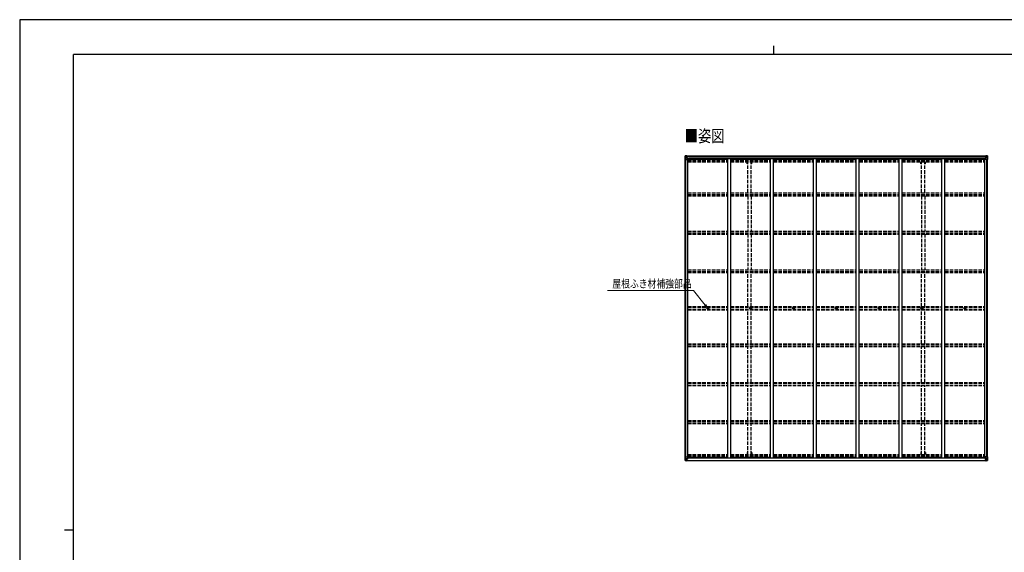
# Model space of a CAD drawing. Units: millimetres. Extents: x 0 to 25230, y 0 to 17820.
# Drawn here: x 0 to 16458, y 8910 to 17820 of the extents above; entities that cross this region are included whole.
import ezdxf

# ---------------------------------------------------------------- set-up
doc = ezdxf.new("R2010")
doc.units = ezdxf.units.MM
doc.linetypes.add('YHIDDEN_1', pattern=[4, 3, -1])
for name, color, linetype, lineweight in [('USER1', 3, 'Continuous', 13), ('YKK_11', 7, 'Continuous', 30), ('YKK_13', 4, 'Continuous', 30), ('YKK_A1', 4, 'Continuous', 30), ('YKK_D', 6, 'Continuous', 13), ('YKK_ZWAK', 7, 'Continuous', 30)]:
    doc.layers.add(name, color=color, linetype=linetype, lineweight=lineweight)
doc.styles.add('text-b', font='extslim2.shx', dxfattribs={"width": 0.8, "bigfont": 'extfont2.shx'})

msp = doc.modelspace()

# ---------------------------------------------------------------- linework, layer by layer
at = {"layer": 'YKK_11'}
for p, q in [((11178, 15485), (11178, 15503)), ((16122, 15485), (16122, 15503)), ((11178, 10502), (11178, 10484)), ((16122, 10502), (16122, 10484))]:
    msp.add_line(p, q, dxfattribs=at)
at = {"layer": 'YKK_13'}
for p, q in [((11122, 15542), (11122, 15481)), ((11122, 15542), (11122, 15542)), ((11122, 15481), (11125, 15481)), ((11123, 15543), (11132, 15543)), ((11123, 15543), (11123, 15543)), ((11123, 15543), (11123, 15543)), ((11132, 15543), (11124, 15543)), ((11125, 15542), (11125, 15542)), ((11125, 15481), (11125, 15542)), ((11125, 15508), (11130, 15520)), ((11125, 15508), (11132, 15508)), ((11125, 15481), (11155, 15481)), ((11129, 15538), (11126, 15542)), ((11130, 15535), (11132, 15535)), ((11130, 15521), (11130, 15535)), ((11132, 15521), (11130, 15521)), ((11132, 15543), (11144, 15544)), ((11144, 15544), (11132, 15543)), ((11132, 15535), (11144, 15535)), ((11132, 15521), (11144, 15521)), ((11132, 15521), (11132, 15521)), ((11132, 15508), (11156, 15508)), ((11135, 15529), (11135, 15530)), ((11135, 15530), (11136, 15530)), ((11136, 15529), (11135, 15529)), ((11137, 15530), (11137, 15531)), ((11137, 15531), (11138, 15531)), ((11137, 15527), (11137, 15528)), ((11138, 15527), (11137, 15527)), ((11138, 15531), (11138, 15530)), ((11138, 15530), (11139, 15530)), ((11139, 15529), (11138, 15529)), ((11138, 15528), (11138, 15527)), ((11139, 15530), (11139, 15529)), ((11143, 15535), (11144, 15535)), ((11144, 15543), (11151, 15544)), ((11151, 15544), (11144, 15544)), ((11144, 15518), (11144, 15544)), ((11146, 15538), (11144, 15538)), ((11146, 15535), (11144, 15535)), ((11146, 15521), (11144, 15521)), ((11145, 15518), (11155, 15516)), ((11145, 15517), (11145, 15518)), ((11155, 15515), (11145, 15517)), ((11151, 15543), (11146, 15543)), ((11146, 15543), (11146, 15518)), ((11151, 15543), (11146, 15543)), ((11154, 15539), (11146, 15539)), ((11146, 15539), (11146, 15537)), ((11154, 15539), (11146, 15539)), ((11146, 15538), (11146, 15538)), ((11146, 15538), (11154, 15538)), ((11146, 15537), (11146, 15537)), ((11146, 15537), (11146, 15537)), ((11161, 15537), (11146, 15537)), ((11146, 15537), (11146, 15537)), ((11156, 15537), (11146, 15537)), ((11146, 15537), (11150, 15537)), ((11150, 15533), (11146, 15533)), ((11150, 15525), (11146, 15525)), ((11150, 15517), (11150, 15537)), ((11151, 15543), (11151, 15544)), ((11151, 15544), (11151, 15544)), ((11151, 15543), (11151, 15543)), ((11151, 15543), (11151, 15542)), ((11154, 15538), (11154, 15539)), ((11155, 15516), (11155, 15515)), ((11156, 15542), (11158, 15542)), ((11156, 15542), (11156, 15542)), ((11156, 15542), (11156, 15542)), ((11156, 15539), (11161, 15539)), ((11156, 15537), (11156, 15539)), ((11156, 15537), (11156, 15537)), ((11156, 15537), (11162, 15537)), ((11156, 15516), (11160, 15516)), ((11156, 15482), (11156, 15515)), ((11160, 15514), (11156, 15514)), ((11161, 15504), (11156, 15504)), ((11160, 15516), (11160, 15514)), ((11161, 15516), (11160, 15516)), ((11160, 15514), (11161, 15514)), ((11161, 15539), (11161, 15539)), ((11161, 15539), (11162, 15539)), ((11161, 15499), (11161, 15516)), ((11162, 15539), (11162, 15539)), ((11162, 15539), (11162, 15537)), ((11162, 15537), (11162, 15537)), ((16138, 15539), (16138, 15539)), ((16139, 15539), (16138, 15539)), ((16138, 15539), (16138, 15537)), ((16144, 15537), (16138, 15537)), ((16138, 15537), (16138, 15537)), ((16139, 15539), (16139, 15539)), ((16144, 15539), (16139, 15539)), ((16139, 15537), (16154, 15537)), ((16140, 15516), (16141, 15516)), ((16140, 15499), (16140, 15516)), ((16141, 15514), (16140, 15514)), ((16140, 15504), (16144, 15504)), ((16141, 15516), (16141, 15514)), ((16145, 15516), (16141, 15516)), ((16141, 15514), (16144, 15514)), ((16144, 15542), (16143, 15542)), ((16144, 15542), (16145, 15542)), ((16144, 15537), (16144, 15539)), ((16144, 15537), (16154, 15537)), ((16144, 15537), (16144, 15537)), ((16144, 15482), (16144, 15515)), ((16168, 15508), (16144, 15508)), ((16145, 15542), (16145, 15542)), ((16155, 15518), (16145, 15516)), ((16145, 15515), (16155, 15517)), ((16145, 15516), (16145, 15515)), ((16175, 15481), (16145, 15481)), ((16146, 15538), (16146, 15539)), ((16146, 15539), (16154, 15539)), ((16146, 15539), (16154, 15539)), ((16154, 15538), (16146, 15538)), ((16156, 15543), (16150, 15544)), ((16150, 15543), (16150, 15544)), ((16150, 15544), (16156, 15544)), ((16150, 15544), (16150, 15544)), ((16150, 15543), (16155, 15543)), ((16150, 15543), (16155, 15543)), ((16150, 15543), (16150, 15543)), ((16150, 15543), (16150, 15542)), ((16151, 15517), (16151, 15537)), ((16154, 15537), (16151, 15537)), ((16151, 15533), (16155, 15533)), ((16151, 15525), (16155, 15525)), ((16154, 15539), (16154, 15537)), ((16154, 15538), (16155, 15538)), ((16154, 15537), (16154, 15537)), ((16154, 15537), (16154, 15537)), ((16154, 15537), (16154, 15537)), ((16155, 15543), (16155, 15518)), ((16155, 15538), (16156, 15538)), ((16155, 15535), (16156, 15535)), ((16155, 15521), (16156, 15521)), ((16155, 15517), (16155, 15518)), ((16156, 15518), (16156, 15544)), ((16168, 15543), (16156, 15544)), ((16156, 15544), (16168, 15543)), ((16157, 15535), (16156, 15535)), ((16168, 15535), (16156, 15535)), ((16168, 15521), (16156, 15521)), ((16162, 15530), (16161, 15530)), ((16161, 15530), (16161, 15529)), ((16161, 15529), (16162, 15529)), ((16164, 15531), (16163, 15531)), ((16163, 15531), (16163, 15530)), ((16163, 15528), (16163, 15527)), ((16163, 15527), (16164, 15527)), ((16164, 15530), (16164, 15531)), ((16164, 15527), (16164, 15528)), ((16165, 15529), (16165, 15530)), ((16165, 15530), (16165, 15530)), ((16165, 15529), (16165, 15529)), ((16177, 15543), (16168, 15543)), ((16168, 15543), (16176, 15543)), ((16170, 15535), (16168, 15535)), ((16168, 15521), (16168, 15521)), ((16168, 15521), (16170, 15521)), ((16175, 15508), (16168, 15508)), ((16170, 15521), (16170, 15535)), ((16171, 15538), (16174, 15542)), ((16175, 15508), (16171, 15520)), ((16175, 15542), (16175, 15542)), ((16175, 15481), (16175, 15542)), ((16178, 15481), (16175, 15481)), ((16177, 15543), (16177, 15543)), ((16177, 15543), (16177, 15543)), ((16178, 15542), (16178, 15481)), ((16178, 15542), (16178, 15542)), ((11500, 12994), (11501, 12994)), ((11500, 12993), (11501, 12993)), ((11502, 12995), (11501, 12994)), ((11501, 12994), (11501, 12994)), ((11502, 12992), (11501, 12993)), ((11501, 12993), (11501, 12993)), ((11502, 12996), (11502, 12995)), ((11502, 12991), (11502, 12992)), ((11503, 12996), (11503, 12995)), ((11503, 12995), (11503, 12994)), ((11504, 12994), (11503, 12994)), ((11503, 12994), (11503, 12994)), ((11504, 12993), (11503, 12993)), ((11503, 12993), (11503, 12993)), ((11503, 12992), (11503, 12993)), ((11503, 12991), (11503, 12992)), ((12216, 12994), (12217, 12994)), ((12216, 12993), (12217, 12993)), ((12218, 12995), (12217, 12994)), ((12217, 12994), (12217, 12994)), ((12218, 12992), (12217, 12993)), ((12217, 12993), (12217, 12993)), ((12218, 12996), (12218, 12995)), ((12218, 12991), (12218, 12992)), ((12219, 12996), (12219, 12995)), ((12219, 12995), (12219, 12994)), ((12220, 12994), (12219, 12994)), ((12219, 12994), (12219, 12994)), ((12220, 12993), (12219, 12993)), ((12219, 12993), (12219, 12993)), ((12219, 12992), (12219, 12993)), ((12219, 12991), (12219, 12992)), ((12932, 12994), (12933, 12994)), ((12932, 12993), (12933, 12993)), ((12934, 12995), (12933, 12994)), ((12933, 12994), (12933, 12994)), ((12934, 12992), (12933, 12993)), ((12933, 12993), (12933, 12993)), ((12934, 12996), (12934, 12995)), ((12934, 12991), (12934, 12992)), ((12935, 12996), (12935, 12995)), ((12935, 12995), (12935, 12994)), ((12936, 12994), (12935, 12994)), ((12935, 12994), (12935, 12994)), ((12936, 12993), (12935, 12993)), ((12935, 12993), (12935, 12993)), ((12935, 12992), (12935, 12993)), ((12935, 12991), (12935, 12992)), ((13648, 12994), (13649, 12994)), ((13648, 12993), (13649, 12993)), ((13650, 12995), (13649, 12994)), ((13649, 12994), (13649, 12994)), ((13650, 12992), (13649, 12993)), ((13649, 12993), (13649, 12993)), ((13650, 12996), (13650, 12995)), ((13650, 12991), (13650, 12992)), ((13651, 12996), (13651, 12995)), ((13651, 12995), (13651, 12994)), ((13652, 12994), (13651, 12994)), ((13651, 12994), (13651, 12994)), ((13652, 12993), (13651, 12993)), ((13651, 12993), (13651, 12993)), ((13651, 12992), (13651, 12993)), ((13651, 12991), (13651, 12992)), ((14364, 12994), (14365, 12994)), ((14364, 12993), (14365, 12993)), ((14366, 12995), (14365, 12994)), ((14365, 12994), (14365, 12994)), ((14366, 12992), (14365, 12993)), ((14365, 12993), (14365, 12993)), ((14366, 12996), (14366, 12995)), ((14366, 12991), (14366, 12992)), ((14367, 12996), (14367, 12995)), ((14367, 12995), (14367, 12994)), ((14368, 12994), (14367, 12994)), ((14367, 12994), (14367, 12994)), ((14368, 12993), (14367, 12993)), ((14367, 12993), (14367, 12993)), ((14367, 12992), (14367, 12993)), ((14367, 12991), (14367, 12992)), ((15080, 12994), (15081, 12994)), ((15080, 12993), (15081, 12993)), ((15082, 12995), (15081, 12994)), ((15081, 12994), (15081, 12994)), ((15082, 12992), (15081, 12993)), ((15081, 12993), (15081, 12993)), ((15082, 12996), (15082, 12995)), ((15082, 12991), (15082, 12992)), ((15083, 12996), (15083, 12995)), ((15083, 12995), (15083, 12994)), ((15084, 12994), (15083, 12994)), ((15083, 12994), (15083, 12994)), ((15084, 12993), (15083, 12993)), ((15083, 12993), (15083, 12993)), ((15083, 12992), (15083, 12993)), ((15083, 12991), (15083, 12992)), ((15796, 12994), (15797, 12994)), ((15796, 12993), (15797, 12993)), ((15798, 12995), (15797, 12994)), ((15797, 12994), (15797, 12994)), ((15798, 12992), (15797, 12993)), ((15797, 12993), (15797, 12993)), ((15798, 12996), (15798, 12995)), ((15798, 12991), (15798, 12992)), ((15799, 12996), (15799, 12995)), ((15799, 12995), (15799, 12994)), ((15800, 12994), (15799, 12994)), ((15799, 12994), (15799, 12994)), ((15800, 12993), (15799, 12993)), ((15799, 12993), (15799, 12993)), ((15799, 12992), (15799, 12993)), ((15799, 12991), (15799, 12992)), ((11122, 10445), (11122, 10506)), ((11122, 10506), (11125, 10506)), ((11122, 10445), (11122, 10445)), ((11123, 10444), (11132, 10444)), ((11123, 10444), (11123, 10444)), ((11123, 10444), (11123, 10444)), ((11132, 10444), (11124, 10444)), ((11125, 10506), (11155, 10506)), ((11125, 10506), (11125, 10445)), ((11125, 10479), (11132, 10479)), ((11125, 10479), (11130, 10467)), ((11125, 10445), (11125, 10445)), ((11129, 10449), (11126, 10445)), ((11130, 10466), (11130, 10452)), ((11132, 10466), (11130, 10466)), ((11130, 10452), (11132, 10452)), ((11132, 10479), (11156, 10479)), ((11132, 10466), (11144, 10466)), ((11132, 10466), (11132, 10466)), ((11132, 10452), (11144, 10452)), ((11132, 10444), (11144, 10443)), ((11144, 10443), (11132, 10444)), ((11136, 10458), (11135, 10458)), ((11135, 10458), (11135, 10458)), ((11135, 10458), (11136, 10458)), ((11138, 10460), (11137, 10460)), ((11137, 10460), (11137, 10459)), ((11137, 10457), (11137, 10456)), ((11137, 10456), (11138, 10456)), ((11138, 10459), (11138, 10460)), ((11138, 10458), (11139, 10458)), ((11139, 10458), (11138, 10458)), ((11138, 10456), (11138, 10457)), ((11139, 10458), (11139, 10458)), ((11143, 10452), (11144, 10452)), ((11144, 10469), (11144, 10443)), ((11146, 10466), (11144, 10466)), ((11146, 10452), (11144, 10452)), ((11146, 10449), (11144, 10449)), ((11144, 10444), (11151, 10443)), ((11151, 10443), (11144, 10443)), ((11155, 10472), (11145, 10470)), ((11145, 10469), (11155, 10471)), ((11145, 10470), (11145, 10469)), ((11146, 10444), (11146, 10469)), ((11150, 10462), (11146, 10462)), ((11150, 10454), (11146, 10454)), ((11146, 10450), (11146, 10450)), ((11146, 10450), (11146, 10450)), ((11161, 10450), (11146, 10450)), ((11146, 10450), (11146, 10450)), ((11156, 10450), (11146, 10450)), ((11146, 10448), (11146, 10450)), ((11146, 10450), (11150, 10450)), ((11146, 10449), (11146, 10449)), ((11146, 10449), (11154, 10449)), ((11154, 10448), (11146, 10448)), ((11154, 10448), (11146, 10448)), ((11151, 10444), (11146, 10444)), ((11151, 10444), (11146, 10444)), ((11150, 10470), (11150, 10450)), ((11151, 10444), (11151, 10445)), ((11151, 10444), (11151, 10443)), ((11151, 10444), (11151, 10444)), ((11151, 10443), (11151, 10443)), ((11154, 10449), (11154, 10448)), ((11155, 10471), (11155, 10472)), ((11156, 10505), (11156, 10472)), ((11161, 10483), (11156, 10483)), ((11160, 10473), (11156, 10473)), ((11156, 10471), (11160, 10471)), ((11156, 10450), (11156, 10450)), ((11156, 10450), (11162, 10450)), ((11156, 10450), (11156, 10448)), ((11156, 10448), (11161, 10448)), ((11156, 10445), (11158, 10445)), ((11156, 10445), (11156, 10445)), ((11156, 10445), (11156, 10445)), ((11160, 10471), (11160, 10473)), ((11160, 10473), (11161, 10473)), ((11161, 10471), (11160, 10471)), ((11161, 10488), (11161, 10471)), ((11161, 10448), (11161, 10448)), ((11161, 10448), (11162, 10448)), ((11162, 10450), (11162, 10450)), ((11162, 10448), (11162, 10450)), ((11162, 10448), (11162, 10448)), ((16144, 10450), (16138, 10450)), ((16138, 10450), (16138, 10450)), ((16138, 10448), (16138, 10450)), ((16138, 10448), (16138, 10448)), ((16139, 10448), (16138, 10448)), ((16139, 10450), (16154, 10450)), ((16139, 10448), (16139, 10448)), ((16144, 10448), (16139, 10448)), ((16140, 10488), (16140, 10471)), ((16140, 10483), (16144, 10483)), ((16141, 10473), (16140, 10473)), ((16140, 10471), (16141, 10471)), ((16141, 10471), (16141, 10473)), ((16141, 10473), (16144, 10473)), ((16145, 10471), (16141, 10471)), ((16144, 10445), (16143, 10445)), ((16144, 10505), (16144, 10472)), ((16168, 10479), (16144, 10479)), ((16144, 10450), (16154, 10450)), ((16144, 10450), (16144, 10450)), ((16144, 10450), (16144, 10448)), ((16144, 10445), (16145, 10445)), ((16175, 10506), (16145, 10506)), ((16145, 10472), (16155, 10470)), ((16145, 10471), (16145, 10472)), ((16155, 10469), (16145, 10471)), ((16145, 10445), (16145, 10445)), ((16154, 10449), (16146, 10449)), ((16146, 10449), (16146, 10448)), ((16146, 10448), (16154, 10448)), ((16146, 10448), (16154, 10448)), ((16150, 10444), (16150, 10445)), ((16156, 10444), (16150, 10443)), ((16150, 10444), (16150, 10443)), ((16150, 10444), (16155, 10444)), ((16150, 10444), (16155, 10444)), ((16150, 10444), (16150, 10444)), ((16150, 10443), (16156, 10443)), ((16150, 10443), (16150, 10443)), ((16151, 10470), (16151, 10450)), ((16151, 10462), (16155, 10462)), ((16151, 10454), (16155, 10454)), ((16154, 10450), (16151, 10450)), ((16154, 10450), (16154, 10450)), ((16154, 10450), (16154, 10450)), ((16154, 10450), (16154, 10450)), ((16154, 10448), (16154, 10450)), ((16154, 10449), (16155, 10449)), ((16155, 10470), (16155, 10469)), ((16155, 10444), (16155, 10469)), ((16155, 10466), (16156, 10466)), ((16155, 10452), (16156, 10452)), ((16155, 10449), (16156, 10449)), ((16156, 10469), (16156, 10443)), ((16168, 10466), (16156, 10466)), ((16157, 10452), (16156, 10452)), ((16168, 10452), (16156, 10452)), ((16168, 10444), (16156, 10443)), ((16156, 10443), (16168, 10444)), ((16162, 10458), (16161, 10458)), ((16161, 10458), (16161, 10458)), ((16161, 10458), (16162, 10458)), ((16163, 10460), (16164, 10460)), ((16163, 10459), (16163, 10460)), ((16163, 10456), (16163, 10457)), ((16164, 10456), (16163, 10456)), ((16164, 10460), (16164, 10459)), ((16164, 10457), (16164, 10456)), ((16165, 10458), (16165, 10458)), ((16165, 10458), (16165, 10458)), ((16165, 10458), (16165, 10458)), ((16175, 10479), (16168, 10479)), ((16168, 10466), (16168, 10466)), ((16168, 10466), (16170, 10466)), ((16170, 10452), (16168, 10452)), ((16177, 10444), (16168, 10444)), ((16168, 10444), (16176, 10444)), ((16170, 10466), (16170, 10452)), ((16175, 10479), (16171, 10467)), ((16171, 10449), (16174, 10445)), ((16178, 10506), (16175, 10506)), ((16175, 10506), (16175, 10445)), ((16175, 10445), (16175, 10445)), ((16177, 10444), (16177, 10444)), ((16177, 10444), (16177, 10444)), ((16178, 10445), (16178, 10506)), ((16178, 10445), (16178, 10445))]:
    msp.add_line(p, q, dxfattribs=at)
for centre, radius in [((11137, 15529), 5.3), ((16163, 15529), 5.3), ((11502, 12994), 17), ((12218, 12994), 17), ((12934, 12994), 17), ((13650, 12994), 17), ((14366, 12994), 17), ((15082, 12994), 17), ((15798, 12994), 17), ((11502, 12994), 4), ((12218, 12994), 4), ((12934, 12994), 4), ((13650, 12994), 4), ((14366, 12994), 4), ((15082, 12994), 4), ((15798, 12994), 4), ((11137, 10458), 5.3), ((16163, 10458), 5.3)]:
    msp.add_circle(centre, radius, dxfattribs=at)
for centre, radius, start, end in [((11123, 15542), 0.999, 93.4424, 179.9508), ((11123, 15542), 1, 93.5002, 180.0008), ((11123, 15542), 0.999, 93.4424, 179.9508), ((11124, 15555), 12.7, 269.2447, 275.1031), ((11126, 15542), 1.28, 131.1783, 182.459), ((11136, 15530), 0.96, 270, 0), ((11136, 15528), 0.96, 0, 90), ((11138, 15530), 0.96, 180, 270), ((11138, 15528), 0.96, 90, 180), ((11145, 15519), 0.937, 182.3221, 263.2677), ((11145, 15518), 0.937, 182.3221, 263.2677), ((11146, 15539), 0.5, 180.0011, 270.0011), ((11146, 15539), 0.5, 179.998, 269.9969), ((11146, 15536), 0.513, 91.8803, 181.0471), ((11146, 15537), 0.5, 90.529, 180.0446), ((11155, 15515), 0.937, 2.3221, 83.2677), ((11155, 15514), 0.937, 2.3221, 83.2677), ((11155, 15482), 1, 270, 0), ((11161, 15545), 7.69, 268.97, 276.4343), ((16139, 15545), 7.69, 263.5657, 271.03), ((16145, 15515), 0.937, 96.7323, 177.6779), ((16145, 15514), 0.937, 96.7323, 177.6779), ((16145, 15482), 1, 180, 270), ((16154, 15539), 0.5, 269.9989, 359.9989), ((16154, 15539), 0.5, 270.0031, 0.002), ((16154, 15536), 0.513, 358.9529, 88.1197), ((16154, 15537), 0.5, 359.9554, 89.471), ((16155, 15519), 0.937, 276.7323, 357.6779), ((16155, 15518), 0.937, 276.7323, 357.6779), ((16162, 15530), 0.96, 270, 0), ((16162, 15528), 0.96, 0, 90), ((16165, 15530), 0.96, 180, 270), ((16165, 15528), 0.96, 90, 180), ((16174, 15542), 1.28, 357.541, 48.8217), ((16176, 15555), 12.7, 264.8969, 270.7553), ((16177, 15542), 0.999, 0.0492, 86.5576), ((16177, 15542), 1, 359.9992, 86.4998), ((16177, 15542), 0.999, 0.0492, 86.5576), ((11502, 12994), 2.3, 167.4441, 192.5559), ((11502, 12994), 2.3, 77.4441, 102.5559), ((11502, 12994), 2.3, 257.4441, 282.5559), ((11502, 12994), 2.3, 347.4441, 12.5559), ((12218, 12994), 2.3, 167.4441, 192.5559), ((12218, 12994), 2.3, 77.4441, 102.5559), ((12218, 12994), 2.3, 257.4441, 282.5559), ((12218, 12994), 2.3, 347.4441, 12.5559), ((12934, 12994), 2.3, 167.4441, 192.5559), ((12934, 12994), 2.3, 77.4441, 102.5559), ((12934, 12994), 2.3, 257.4441, 282.5559), ((12934, 12994), 2.3, 347.4441, 12.5559), ((13650, 12994), 2.3, 167.4441, 192.5559), ((13650, 12994), 2.3, 77.4441, 102.5559), ((13650, 12994), 2.3, 257.4441, 282.5559), ((13650, 12994), 2.3, 347.4441, 12.5559), ((14366, 12994), 2.3, 167.4441, 192.5559), ((14366, 12994), 2.3, 77.4441, 102.5559), ((14366, 12994), 2.3, 257.4441, 282.5559), ((14366, 12994), 2.3, 347.4441, 12.5559), ((15082, 12994), 2.3, 167.4441, 192.5559), ((15082, 12994), 2.3, 77.4441, 102.5559), ((15082, 12994), 2.3, 257.4441, 282.5559), ((15082, 12994), 2.3, 347.4441, 12.5559), ((15798, 12994), 2.3, 167.4441, 192.5559), ((15798, 12994), 2.3, 77.4441, 102.5559), ((15798, 12994), 2.3, 257.4441, 282.5559), ((15798, 12994), 2.3, 347.4441, 12.5559), ((11123, 10445), 0.999, 180.0492, 266.5576), ((11123, 10445), 1, 179.9992, 266.4998), ((11123, 10445), 0.999, 180.0492, 266.5576), ((11124, 10432), 12.7, 84.8969, 90.7553), ((11126, 10445), 1.28, 177.541, 228.8217), ((11136, 10459), 0.96, 270, 0), ((11136, 10457), 0.96, 0, 90), ((11138, 10459), 0.96, 180, 270), ((11138, 10457), 0.96, 90, 180), ((11145, 10469), 0.937, 96.7323, 177.6779), ((11145, 10468), 0.937, 96.7323, 177.6779), ((11146, 10451), 0.513, 178.9529, 268.1197), ((11146, 10450), 0.5, 179.9554, 269.471), ((11146, 10448), 0.5, 89.9989, 179.9989), ((11146, 10448), 0.5, 90.0031, 180.002), ((11155, 10505), 1, 0, 90), ((11155, 10473), 0.937, 276.7323, 357.6779), ((11155, 10472), 0.937, 276.7323, 357.6779), ((11161, 10442), 7.69, 83.5657, 91.03), ((16139, 10442), 7.69, 88.97, 96.4343), ((16145, 10505), 1, 90, 180), ((16145, 10473), 0.937, 182.3221, 263.2677), ((16145, 10472), 0.937, 182.3221, 263.2677), ((16154, 10451), 0.513, 271.8803, 1.0471), ((16154, 10450), 0.5, 270.529, 0.0446), ((16154, 10448), 0.5, 0.0011, 90.0011), ((16154, 10448), 0.5, 359.998, 89.9969), ((16155, 10469), 0.937, 2.3221, 83.2677), ((16155, 10468), 0.937, 2.3221, 83.2677), ((16162, 10459), 0.96, 270, 0), ((16162, 10457), 0.96, 0, 90), ((16165, 10459), 0.96, 180, 270), ((16165, 10457), 0.96, 90, 180), ((16174, 10445), 1.28, 311.1783, 2.459), ((16176, 10432), 12.7, 89.2447, 95.1031), ((16177, 10445), 0.999, 273.4424, 359.9508), ((16177, 10445), 1, 273.5002, 0.0008), ((16177, 10445), 0.999, 273.4424, 359.9508)]:
    msp.add_arc(centre, radius, start, end, dxfattribs=at)
at = {"layer": 'YKK_13', "extrusion": (0, 0, -1)}
for centre, major_axis, ratio, start_param, end_param in [((11125, 15543), (2, 0.12), 0.060933, 2.071256, 3.14534), ((11324, 15555), (201, 12), 0.060933, 3.14534, 3.145839), ((11125, 15540), (-0.02, 3), 0.466854, 0.125683, 0.759696), ((11126, 15510), (0.85, 2.32), 0.403757, 3.00878, 3.974439), ((11127, 15535), (0.03, 5), 0.573921, 0.767272, 1.551125), ((11128, 15521), (0, 3), 0.468246, 1.577288, 2.012794), ((11050, 15535), (81.7, 0), 0.061163, 6.282413, 6.283185), ((16250, 10452), (-81.7, 0), 0.061163, 6.282413, 6.283185), ((16172, 10466), (0, -3), 0.468246, 1.577288, 2.012794), ((16173, 10452), (-0.03, -5), 0.573921, 0.767272, 1.551125), ((16175, 10447), (0.02, -3), 0.466854, 0.125683, 0.759696), ((16174, 10477), (-0.85, -2.32), 0.403757, 3.00878, 3.974439), ((16175, 10444), (-2, -0.12), 0.060933, 2.071256, 3.14534), ((15976, 10432), (-201, -12), 0.060933, 3.14534, 3.145839)]:
    msp.add_ellipse(centre, major_axis=major_axis, ratio=ratio, start_param=start_param, end_param=end_param, dxfattribs=at)
at = {"layer": 'YKK_13'}
for centre, major_axis, ratio, start_param, end_param in [((16250, 15535), (-81.7, 0), 0.061163, 6.282413, 6.283185), ((16173, 15535), (-0.03, 5), 0.573921, 0.767272, 1.551125), ((16172, 15521), (0, 3), 0.468246, 1.577288, 2.012794), ((16175, 15540), (0.02, 3), 0.466854, 0.125683, 0.759696), ((16174, 15510), (-0.85, 2.32), 0.403757, 3.00878, 3.974439), ((16175, 15543), (-2, 0.12), 0.060933, 2.071256, 3.14534), ((15976, 15555), (-201, 12), 0.060933, 3.14534, 3.145839), ((11125, 10444), (2, -0.12), 0.060933, 2.071256, 3.14534), ((11324, 10432), (201, -12), 0.060933, 3.14534, 3.145839), ((11126, 10477), (0.85, -2.32), 0.403757, 3.00878, 3.974439), ((11125, 10447), (-0.02, -3), 0.466854, 0.125683, 0.759696), ((11127, 10452), (0.03, -5), 0.573921, 0.767272, 1.551125), ((11128, 10466), (0, -3), 0.468246, 1.577288, 2.012794), ((11050, 10452), (81.7, 0), 0.061163, 6.282413, 6.283185)]:
    msp.add_ellipse(centre, major_axis=major_axis, ratio=ratio, start_param=start_param, end_param=end_param, dxfattribs=at)
at = {"layer": 'YKK_A1'}
for p, q in [((11124, 10506), (11124, 15481)), ((11134, 10506), (11134, 15481)), ((11146, 15542), (16155, 15542)), ((11146, 15539), (16155, 15539)), ((11169, 15499), (11156, 15499)), ((11169, 10488), (11169, 15499)), ((11169, 15485), (11835, 15485)), ((16122, 15503), (11178, 15503)), ((11835, 10488), (11835, 15499)), ((11835, 15499), (11885, 15499)), ((11885, 10488), (11885, 15499)), ((11885, 15485), (12551, 15485)), ((12551, 10488), (12551, 15499)), ((12551, 15499), (12601, 15499)), ((12601, 10488), (12601, 15499)), ((12601, 15485), (13267, 15485)), ((13267, 10488), (13267, 15499)), ((13267, 15499), (13317, 15499)), ((13317, 10488), (13317, 15499)), ((13317, 15485), (13983, 15485)), ((13983, 10488), (13983, 15499)), ((13983, 15499), (14033, 15499)), ((14033, 10488), (14033, 15499)), ((14033, 15485), (14699, 15485)), ((14699, 10488), (14699, 15499)), ((14699, 15499), (14749, 15499)), ((14749, 10488), (14749, 15499)), ((14749, 15485), (15415, 15485)), ((15415, 10488), (15415, 15499)), ((15415, 15499), (15465, 15499)), ((15465, 10488), (15465, 15499)), ((15465, 15485), (16131, 15485)), ((16131, 10488), (16131, 15499)), ((16144, 15499), (16131, 15499)), ((16166, 10506), (16166, 15481)), ((16176, 10507), (16176, 15480)), ((11146, 10448), (16155, 10448)), ((11146, 10445), (16155, 10445)), ((11169, 10488), (11156, 10488)), ((11169, 10502), (11835, 10502)), ((16122, 10484), (11178, 10484)), ((11835, 10488), (11885, 10488)), ((11885, 10502), (12551, 10502)), ((12551, 10488), (12601, 10488)), ((12601, 10502), (13267, 10502)), ((13267, 10488), (13317, 10488)), ((13317, 10502), (13983, 10502)), ((13983, 10488), (14033, 10488)), ((14033, 10502), (14699, 10502)), ((14699, 10488), (14749, 10488)), ((14749, 10502), (15415, 10502)), ((15415, 10488), (15465, 10488)), ((15465, 10502), (16131, 10502)), ((16144, 10488), (16131, 10488))]:
    msp.add_line(p, q, dxfattribs=at)
at = {"layer": 'YKK_A1', "linetype": 'YHIDDEN_1', "ltscale": 20}
for p, q in [((11169, 15469), (11835, 15469)), ((11169, 15465), (11835, 15465)), ((11169, 15453), (11835, 15453)), ((11169, 15441), (11835, 15441)), ((11885, 15469), (12551, 15469)), ((11885, 15465), (12551, 15465)), ((11885, 15453), (12551, 15453)), ((11885, 15441), (12551, 15441)), ((12161, 15408), (12161, 15441)), ((12173, 15408), (12161, 15408)), ((12173, 14923), (12173, 15441)), ((12228, 14923), (12228, 15441)), ((12240, 15408), (12228, 15408)), ((12240, 15408), (12240, 15441)), ((12601, 15469), (13267, 15469)), ((12601, 15465), (13267, 15465)), ((12601, 15453), (13267, 15453)), ((12601, 15441), (13267, 15441)), ((13317, 15469), (13983, 15469)), ((13317, 15465), (13983, 15465)), ((13317, 15453), (13983, 15453)), ((13317, 15441), (13983, 15441)), ((14033, 15469), (14699, 15469)), ((14033, 15465), (14699, 15465)), ((14033, 15453), (14699, 15453)), ((14033, 15441), (14699, 15441)), ((14749, 15469), (15415, 15469)), ((14749, 15465), (15415, 15465)), ((14749, 15453), (15415, 15453)), ((14749, 15441), (15415, 15441)), ((15061, 15408), (15061, 15441)), ((15073, 15408), (15061, 15408)), ((15073, 14923), (15073, 15441)), ((15128, 14923), (15128, 15441)), ((15140, 15408), (15128, 15408)), ((15140, 15408), (15140, 15441)), ((15465, 15469), (16131, 15469)), ((15465, 15465), (16131, 15465)), ((15465, 15453), (16131, 15453)), ((15465, 15441), (16131, 15441)), ((11169, 14923), (11835, 14923)), ((11169, 14894), (11835, 14894)), ((11169, 14884), (11835, 14884)), ((11169, 14871), (11835, 14871)), ((11885, 14923), (12551, 14923)), ((11885, 14894), (12551, 14894)), ((11885, 14884), (12551, 14884)), ((11885, 14871), (12551, 14871)), ((12173, 14871), (12173, 14284)), ((12228, 14871), (12228, 14284)), ((12601, 14923), (13267, 14923)), ((12601, 14894), (13267, 14894)), ((12601, 14884), (13267, 14884)), ((12601, 14871), (13267, 14871)), ((13317, 14923), (13983, 14923)), ((13317, 14894), (13983, 14894)), ((13317, 14884), (13983, 14884)), ((13317, 14871), (13983, 14871)), ((14033, 14923), (14699, 14923)), ((14033, 14894), (14699, 14894)), ((14033, 14884), (14699, 14884)), ((14033, 14871), (14699, 14871)), ((14749, 14923), (15415, 14923)), ((14749, 14894), (15415, 14894)), ((14749, 14884), (15415, 14884)), ((14749, 14871), (15415, 14871)), ((15073, 14871), (15073, 14284)), ((15128, 14871), (15128, 14284)), ((15465, 14923), (16131, 14923)), ((15465, 14894), (16131, 14894)), ((15465, 14884), (16131, 14884)), ((15465, 14871), (16131, 14871)), ((11169, 14284), (11835, 14284)), ((11169, 14255), (11835, 14255)), ((11169, 14247), (11835, 14247)), ((11169, 14234), (11835, 14234)), ((11885, 14284), (12551, 14284)), ((11885, 14255), (12551, 14255)), ((11885, 14247), (12551, 14247)), ((11885, 14234), (12551, 14234)), ((12173, 14234), (12173, 13636)), ((12228, 14234), (12228, 13636)), ((12601, 14284), (13267, 14284)), ((12601, 14255), (13267, 14255)), ((12601, 14247), (13267, 14247)), ((12601, 14234), (13267, 14234)), ((13317, 14284), (13983, 14284)), ((13317, 14255), (13983, 14255)), ((13317, 14247), (13983, 14247)), ((13317, 14234), (13983, 14234)), ((14033, 14284), (14699, 14284)), ((14033, 14255), (14699, 14255)), ((14033, 14247), (14699, 14247)), ((14033, 14234), (14699, 14234)), ((14749, 14284), (15415, 14284)), ((14749, 14255), (15415, 14255)), ((14749, 14247), (15415, 14247)), ((14749, 14234), (15415, 14234)), ((15073, 14234), (15073, 13636)), ((15128, 14234), (15128, 13636)), ((15465, 14284), (16131, 14284)), ((15465, 14255), (16131, 14255)), ((15465, 14247), (16131, 14247)), ((15465, 14234), (16131, 14234)), ((11169, 13636), (11835, 13636)), ((11169, 13606), (11835, 13606)), ((11169, 13602), (11835, 13602)), ((11169, 13589), (11835, 13589)), ((11885, 13636), (12551, 13636)), ((11885, 13606), (12551, 13606)), ((11885, 13602), (12551, 13602)), ((11885, 13589), (12551, 13589)), ((12173, 13022), (12173, 13589)), ((12228, 13022), (12228, 13589)), ((12601, 13636), (13267, 13636)), ((12601, 13606), (13267, 13606)), ((12601, 13602), (13267, 13602)), ((12601, 13589), (13267, 13589)), ((13317, 13636), (13983, 13636)), ((13317, 13606), (13983, 13606)), ((13317, 13602), (13983, 13602)), ((13317, 13589), (13983, 13589)), ((14033, 13636), (14699, 13636)), ((14033, 13606), (14699, 13606)), ((14033, 13602), (14699, 13602)), ((14033, 13589), (14699, 13589)), ((14749, 13636), (15415, 13636)), ((14749, 13606), (15415, 13606)), ((14749, 13602), (15415, 13602)), ((14749, 13589), (15415, 13589)), ((15073, 13022), (15073, 13589)), ((15128, 13022), (15128, 13589)), ((15465, 13636), (16131, 13636)), ((15465, 13606), (16131, 13606)), ((15465, 13602), (16131, 13602)), ((15465, 13589), (16131, 13589)), ((11169, 13022), (11835, 13022)), ((11169, 13009), (11835, 13009)), ((11885, 13022), (12551, 13022)), ((11885, 13009), (12551, 13009)), ((12601, 13022), (13267, 13022)), ((12601, 13009), (13267, 13009)), ((13317, 13022), (13983, 13022)), ((13317, 13009), (13983, 13009)), ((14033, 13022), (14699, 13022)), ((14033, 13009), (14699, 13009)), ((14749, 13022), (15415, 13022)), ((14749, 13009), (15415, 13009)), ((15465, 13022), (16131, 13022)), ((15465, 13009), (16131, 13009)), ((11169, 12979), (11835, 12979)), ((11169, 12966), (11835, 12966)), ((11885, 12979), (12551, 12979)), ((11885, 12966), (12551, 12966)), ((12173, 12398), (12173, 12966)), ((12228, 12398), (12228, 12966)), ((12601, 12979), (13267, 12979)), ((12601, 12966), (13267, 12966)), ((13317, 12979), (13983, 12979)), ((13317, 12966), (13983, 12966)), ((14033, 12979), (14699, 12979)), ((14033, 12966), (14699, 12966)), ((14749, 12979), (15415, 12979)), ((14749, 12966), (15415, 12966)), ((15073, 12398), (15073, 12966)), ((15128, 12398), (15128, 12966)), ((15465, 12979), (16131, 12979)), ((15465, 12966), (16131, 12966)), ((11169, 12398), (11835, 12398)), ((11169, 12385), (11835, 12385)), ((11169, 12381), (11835, 12381)), ((11169, 12351), (11835, 12351)), ((11885, 12398), (12551, 12398)), ((11885, 12385), (12551, 12385)), ((11885, 12381), (12551, 12381)), ((11885, 12351), (12551, 12351)), ((12173, 11753), (12173, 12351)), ((12228, 11753), (12228, 12351)), ((12601, 12398), (13267, 12398)), ((12601, 12385), (13267, 12385)), ((12601, 12381), (13267, 12381)), ((12601, 12351), (13267, 12351)), ((13317, 12398), (13983, 12398)), ((13317, 12385), (13983, 12385)), ((13317, 12381), (13983, 12381)), ((13317, 12351), (13983, 12351)), ((14033, 12398), (14699, 12398)), ((14033, 12385), (14699, 12385)), ((14033, 12381), (14699, 12381)), ((14033, 12351), (14699, 12351)), ((14749, 12398), (15415, 12398)), ((14749, 12385), (15415, 12385)), ((14749, 12381), (15415, 12381)), ((14749, 12351), (15415, 12351)), ((15073, 11753), (15073, 12351)), ((15128, 11753), (15128, 12351)), ((15465, 12398), (16131, 12398)), ((15465, 12385), (16131, 12385)), ((15465, 12381), (16131, 12381)), ((15465, 12351), (16131, 12351)), ((11169, 11753), (11835, 11753)), ((11169, 11740), (11835, 11740)), ((11169, 11732), (11835, 11732)), ((11169, 11703), (11835, 11703)), ((11885, 11753), (12551, 11753)), ((11885, 11740), (12551, 11740)), ((11885, 11732), (12551, 11732)), ((11885, 11703), (12551, 11703)), ((12173, 11116), (12173, 11703)), ((12228, 11116), (12228, 11703)), ((12601, 11753), (13267, 11753)), ((12601, 11740), (13267, 11740)), ((12601, 11732), (13267, 11732)), ((12601, 11703), (13267, 11703)), ((13317, 11753), (13983, 11753)), ((13317, 11740), (13983, 11740)), ((13317, 11732), (13983, 11732)), ((13317, 11703), (13983, 11703)), ((14033, 11753), (14699, 11753)), ((14033, 11740), (14699, 11740)), ((14033, 11732), (14699, 11732)), ((14033, 11703), (14699, 11703)), ((14749, 11753), (15415, 11753)), ((14749, 11740), (15415, 11740)), ((14749, 11732), (15415, 11732)), ((14749, 11703), (15415, 11703)), ((15073, 11116), (15073, 11703)), ((15128, 11116), (15128, 11703)), ((15465, 11753), (16131, 11753)), ((15465, 11740), (16131, 11740)), ((15465, 11732), (16131, 11732)), ((15465, 11703), (16131, 11703)), ((11169, 11116), (11835, 11116)), ((11169, 11103), (11835, 11103)), ((11169, 11093), (11835, 11093)), ((11169, 11064), (11835, 11064)), ((11885, 11116), (12551, 11116)), ((11885, 11103), (12551, 11103)), ((11885, 11093), (12551, 11093)), ((11885, 11064), (12551, 11064)), ((12173, 10546), (12173, 11064)), ((12228, 10546), (12228, 11064)), ((12601, 11116), (13267, 11116)), ((12601, 11103), (13267, 11103)), ((12601, 11093), (13267, 11093)), ((12601, 11064), (13267, 11064)), ((13317, 11116), (13983, 11116)), ((13317, 11103), (13983, 11103)), ((13317, 11093), (13983, 11093)), ((13317, 11064), (13983, 11064)), ((14033, 11116), (14699, 11116)), ((14033, 11103), (14699, 11103)), ((14033, 11093), (14699, 11093)), ((14033, 11064), (14699, 11064)), ((14749, 11116), (15415, 11116)), ((14749, 11103), (15415, 11103)), ((14749, 11093), (15415, 11093)), ((14749, 11064), (15415, 11064)), ((15073, 10546), (15073, 11064)), ((15128, 10546), (15128, 11064)), ((15465, 11116), (16131, 11116)), ((15465, 11103), (16131, 11103)), ((15465, 11093), (16131, 11093)), ((15465, 11064), (16131, 11064)), ((11169, 10546), (11835, 10546)), ((11169, 10534), (11835, 10534)), ((11885, 10546), (12551, 10546)), ((11885, 10534), (12551, 10534)), ((12173, 10579), (12161, 10579)), ((12161, 10579), (12161, 10546)), ((12240, 10579), (12228, 10579)), ((12240, 10579), (12240, 10546)), ((12601, 10546), (13267, 10546)), ((12601, 10534), (13267, 10534)), ((13317, 10546), (13983, 10546)), ((13317, 10534), (13983, 10534)), ((14033, 10546), (14699, 10546)), ((14033, 10534), (14699, 10534)), ((14749, 10546), (15415, 10546)), ((14749, 10534), (15415, 10534)), ((15073, 10579), (15061, 10579)), ((15061, 10579), (15061, 10546)), ((15140, 10579), (15128, 10579)), ((15140, 10579), (15140, 10546)), ((15465, 10546), (16131, 10546)), ((15465, 10534), (16131, 10534)), ((11169, 10522), (11835, 10522)), ((11169, 10518), (11835, 10518)), ((11885, 10522), (12551, 10522)), ((11885, 10518), (12551, 10518)), ((12601, 10522), (13267, 10522)), ((12601, 10518), (13267, 10518)), ((13317, 10522), (13983, 10522)), ((13317, 10518), (13983, 10518)), ((14033, 10522), (14699, 10522)), ((14033, 10518), (14699, 10518)), ((14749, 10522), (15415, 10522)), ((14749, 10518), (15415, 10518)), ((15465, 10522), (16131, 10522)), ((15465, 10518), (16131, 10518))]:
    msp.add_line(p, q, dxfattribs=at)
at = {"layer": 'YKK_D', "extrusion": (0, 0, -1)}
for p, q in [((11263, 13291), (9827, 13291)), ((11458, 13046), (11263, 13291))]:
    msp.add_line(p, q, dxfattribs=at)
at = {"layer": 'YKK_D', "linetype": 'ByBlock', "lineweight": -2, "extrusion": (0, 0, -1)}
for p, q in [((11448, 13037), (11490, 13006)), ((11490, 13006), (11458, 13046)), ((11490, 13006), (11469, 13054))]:
    msp.add_line(p, q, dxfattribs=at)
at = {"layer": 'YKK_ZWAK'}
for p, q in [((25230, 17820), (0, 17820)), ((0, 17820), (0, 0)), ((12600, 17385), (12600, 17235)), ((24300, 17235), (900, 17235)), ((900, 1335), (900, 17235)), ((750, 9285), (900, 9285))]:
    msp.add_line(p, q, dxfattribs=at)

# ---------------------------------------------------------------- texts
at = {"layer": 'USER1', "style": 'text-b', "width": 0.8}
msp.add_text('■姿図', height=202.5, dxfattribs=at).set_placement((11117, 15773))
at = {"layer": 'YKK_D', "style": 'text-b', "width": 0.8}
msp.add_text('屋根ふき材補強部品', height=135, dxfattribs=at).set_placement((9906, 13337))

doc.saveas('drawing.dxf')
